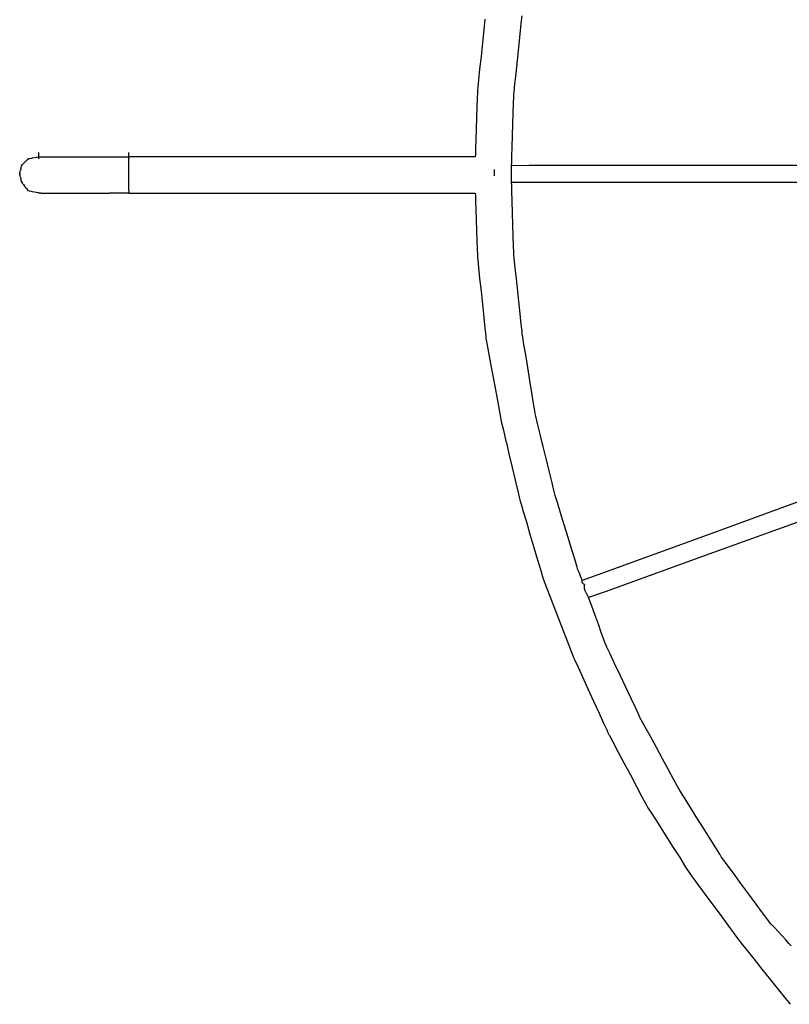
# Model space of a CAD drawing. Extents: x -10121 to 12309, y -4800 to 4870.
# Drawn here: x -4764 to -3921, y -1004 to 73 of the extents above; entities that cross this region are included whole.
import ezdxf

# ---------------------------------------------------------------- set-up
doc = ezdxf.new("R2010")
doc.units = 0
doc.layers.get('0').update_dxf_attribs({"linetype": 'CONTINUOUS'})

msp = doc.modelspace()

# ---------------------------------------------------------------- linework, layer by layer
for p, q in [((-4214.7, 68.5), (-4213.9, 76.7)), ((-4254.6, 73.2), (-4255.8, 61.4)), ((-4216, 56.7), (-4214.7, 68.5)), ((-4255.8, 61.4), (-4257.3, 47.3)), ((-4217.5, 42.6), (-4216, 56.7)), ((-4257.3, 47.3), (-4258.8, 32.5)), ((-4258.8, 32.5), (-4260.3, 18.5)), ((-4219, 27.9), (-4217.5, 42.6)), ((-4220.5, 13.8), (-4219, 27.9)), ((-4260.3, 18.5), (-4261.6, 6.7)), ((-4221.7, 2), (-4220.5, 13.8)), ((-4261.6, 6.7), (-4262.4, -1.5)), ((-4222.6, -6.2), (-4221.7, 2)), ((-4262.8, -7.1), (-4263, -13.7)), ((-4262.7, -4.6), (-4262.8, -7.1)), ((-4262.4, -1.5), (-4262.7, -4.6)), ((-4223, -11.9), (-4222.9, -9.3)), ((-4222.9, -9.3), (-4222.6, -6.2)), ((-4263, -13.7), (-4263.3, -23.4)), ((-4223.5, -29.3), (-4223.2, -19)), ((-4223.2, -19), (-4223, -11.9)), ((-4263.3, -23.4), (-4263.7, -34.8)), ((-4223.9, -41.5), (-4223.5, -29.3)), ((-4263.7, -34.8), (-4264.1, -46.9)), ((-4224.3, -54.3), (-4223.9, -41.5)), ((-4264.1, -46.9), (-4264.5, -58.3)), ((-4264.5, -58.3), (-4264.8, -68)), ((-4224.7, -66.5), (-4224.3, -54.3)), ((-4742.8, -72.7), (-4742.8, -72.5)), ((-4742.8, -73.4), (-4742.8, -72.7)), ((-4742.8, -74.3), (-4742.8, -73.4)), ((-4742.8, -75.4), (-4742.8, -74.3)), ((-4644.5, -72.7), (-4644.5, -72.5)), ((-4644.5, -73.4), (-4644.5, -72.7)), ((-4644.5, -74.3), (-4644.5, -73.4)), ((-4644.5, -75.4), (-4644.5, -74.3)), ((-4265, -74.7), (-4265.1, -77.2)), ((-4264.8, -68), (-4265, -74.7)), ((-4225, -76.8), (-4224.7, -66.5)), ((-4761.3, -86.3), (-4760.7, -85.6)), ((-4760.7, -85.6), (-4759.7, -84.7)), ((-4758.9, -83.8), (-4759.7, -84.7)), ((-4758.6, -83.6), (-4758.9, -83.8)), ((-4758.6, -83.6), (-4757.5, -82.4)), ((-4757.5, -82.4), (-4756.4, -81.3)), ((-4755.7, -80.7), (-4756.4, -81.3)), ((-4755.4, -80.4), (-4755.7, -80.7)), ((-4755.4, -80.4), (-4754.4, -79.5)), ((-4754.8, -79.7), (-4755.4, -80.4)), ((-4754.5, -79.5), (-4754.8, -79.7)), ((-4754.5, -79.5), (-4754.4, -79.5)), ((-4754.4, -79.5), (-4753.1, -79.2)), ((-4753.1, -79.2), (-4750.9, -78.8)), ((-4750.9, -78.8), (-4749.7, -78.5)), ((-4749.7, -78.5), (-4745.9, -77.8)), ((-4745.9, -77.8), (-4745.6, -77.7)), ((-4745.6, -77.7), (-4743.2, -77.2)), ((-4743.2, -77.2), (-4742.8, -77.2)), ((-4742.8, -76.6), (-4742.8, -75.4)), ((-4742.8, -77.2), (-4742.8, -76.6)), ((-4742.8, -77.2), (-4742.2, -77.2)), ((-4742.8, -77.7), (-4742.8, -77.2)), ((-4742.8, -77.2), (-4742.8, -77.2)), ((-4742.8, -78.6), (-4742.8, -77.7)), ((-4742.8, -79.3), (-4742.8, -78.6)), ((-4742.8, -79.5), (-4742.8, -79.3)), ((-4742.2, -77.2), (-4741.5, -77.2)), ((-4741.5, -77.2), (-4740.8, -77.2)), ((-4740.8, -77.2), (-4740.5, -77.2)), ((-4740.5, -77.2), (-4738.9, -77.2)), ((-4738.9, -77.2), (-4735.7, -77.2)), ((-4735.7, -77.2), (-4733.5, -77.2)), ((-4733.5, -77.2), (-4731.6, -77.2)), ((-4731.6, -77.2), (-4726.5, -77.2)), ((-4726.5, -77.2), (-4722.3, -77.2)), ((-4722.3, -77.2), (-4720.2, -77.2)), ((-4720.2, -77.2), (-4713.6, -77.2)), ((-4713.6, -77.2), (-4706.9, -77.2)), ((-4706.9, -77.2), (-4704.6, -77.2)), ((-4704.6, -77.2), (-4697.7, -77.2)), ((-4697.7, -77.2), (-4689.6, -77.2)), ((-4689.6, -77.2), (-4686.4, -77.2)), ((-4686.4, -77.2), (-4680, -77.2)), ((-4680, -77.2), (-4670.4, -77.2)), ((-4670.4, -77.2), (-4665.6, -77.2)), ((-4665.6, -77.2), (-4662.9, -77.2)), ((-4662.9, -77.2), (-4656.8, -77.2)), ((-4656.8, -77.2), (-4649.9, -77.2)), ((-4649.9, -77.2), (-4645.2, -77.2)), ((-4645.2, -77.2), (-4644.5, -77.2)), ((-4644.5, -76.6), (-4644.5, -75.4)), ((-4644.5, -77.2), (-4644.5, -76.6)), ((-4631.5, -77.2), (-4644.5, -77.2)), ((-4644.5, -77.7), (-4644.5, -77.2)), ((-4644.5, -77.2), (-4644.5, -77.2)), ((-4644.5, -77.8), (-4644.5, -77.7)), ((-4644.5, -78.5), (-4644.5, -77.8)), ((-4644.5, -78.6), (-4644.5, -78.5)), ((-4644.5, -79.2), (-4644.5, -78.6)), ((-4644.5, -79.3), (-4644.5, -79.2)), ((-4644.5, -79.3), (-4644.5, -79.5)), ((-4644.5, -79.7), (-4644.5, -79.5)), ((-4644.5, -80.4), (-4644.5, -79.7)), ((-4644.5, -81.3), (-4644.5, -80.4)), ((-4644.5, -82.4), (-4644.5, -81.3)), ((-4644.5, -83.6), (-4644.5, -82.4)), ((-4644.5, -84.7), (-4644.5, -83.6)), ((-4644.5, -85.6), (-4644.5, -84.7)), ((-4644.5, -86.3), (-4644.5, -85.6)), ((-4596.6, -77.2), (-4631.5, -77.2)), ((-4546.1, -77.2), (-4596.6, -77.2)), ((-4486.3, -77.2), (-4546.1, -77.2)), ((-4423.3, -77.2), (-4486.3, -77.2)), ((-4363.4, -77.2), (-4423.3, -77.2)), ((-4313, -77.2), (-4363.4, -77.2)), ((-4278.1, -77.2), (-4313, -77.2)), ((-4265.1, -77.2), (-4278.1, -77.2)), ((-4225.3, -86.5), (-4225.2, -83.9)), ((-4225.2, -83.9), (-4225, -76.8)), ((-4763.8, -95.6), (-4763.9, -95.9)), ((-4763.9, -95.9), (-4763.8, -96.2)), ((-4763.6, -94.7), (-4763.8, -95.3)), ((-4763.8, -96.5), (-4763.8, -95.3)), ((-4763.8, -95.3), (-4763.8, -95.6)), ((-4763.8, -96.2), (-4763.8, -96.5)), ((-4763.8, -96.5), (-4763.6, -97.1)), ((-4763.6, -94.7), (-4763.3, -93.5)), ((-4763.3, -93.5), (-4762.9, -92)), ((-4762.9, -92), (-4762.8, -91.6)), ((-4762.5, -90.4), (-4762.8, -91.6)), ((-4762.5, -90.4), (-4762.2, -89)), ((-4762.2, -89), (-4761.9, -87.7)), ((-4761.8, -87.6), (-4761.9, -87.7)), ((-4761.8, -87.6), (-4761.4, -86.3)), ((-4761.6, -86.9), (-4761.8, -87.6)), ((-4761.4, -86.3), (-4761.6, -86.5)), ((-4761.6, -86.5), (-4761.6, -86.9)), ((-4761.3, -86.3), (-4761.4, -86.3)), ((-4644.5, -86.5), (-4644.5, -86.3)), ((-4644.5, -86.9), (-4644.5, -86.5)), ((-4644.5, -87.7), (-4644.5, -86.9)), ((-4644.5, -89), (-4644.5, -87.7)), ((-4644.5, -90.4), (-4644.5, -89)), ((-4644.5, -92), (-4644.5, -90.4)), ((-4644.5, -93.5), (-4644.5, -92)), ((-4644.5, -94.7), (-4644.5, -93.5)), ((-4644.5, -95.6), (-4644.5, -94.7)), ((-4644.5, -95.9), (-4644.5, -95.6)), ((-4644.5, -96.2), (-4644.5, -95.9)), ((-4644.5, -97.1), (-4644.5, -96.2)), ((-4244, -91.5), (-4244, -91.2)), ((-4244, -92.1), (-4244, -91.5)), ((-4244, -93), (-4244, -92.1)), ((-4244, -94.1), (-4244, -93)), ((-4244, -95.3), (-4244, -94.1)), ((-4244, -96.4), (-4244, -95.3)), ((-4244, -97.4), (-4244, -96.4)), ((-4225.3, -86.7), (-4206.1, -86.5)), ((-4225.3, -86.7), (-4225.3, -86.5)), ((-4225.3, -87.6), (-4225.3, -86.7)), ((-4225.3, -87.7), (-4225.3, -87.6)), ((-4225.3, -89.3), (-4225.3, -87.7)), ((-4225.3, -89.7), (-4225.3, -89.3)), ((-4225.3, -90.6), (-4225.3, -89.7)), ((-4225.3, -91.1), (-4225.3, -90.6)), ((-4225.3, -91.2), (-4225.3, -91.1)), ((-4225.3, -91.4), (-4225.3, -91.2)), ((-4225.3, -91.8), (-4225.3, -91.4)), ((-4225.3, -91.9), (-4225.3, -91.8)), ((-4225.3, -92.4), (-4225.3, -91.9)), ((-4225.3, -93.2), (-4225.3, -92.4)), ((-4225.3, -93.8), (-4225.3, -93.2)), ((-4225.3, -93.9), (-4225.3, -93.8)), ((-4225.3, -94.7), (-4225.3, -93.9)), ((-4225.3, -95.3), (-4225.3, -94.7)), ((-4225.3, -95.6), (-4225.3, -95.3)), ((-4225.3, -95.7), (-4225.3, -95.6)), ((-4225.3, -95.9), (-4225.3, -95.7)), ((-4225.3, -96.1), (-4225.3, -95.9)), ((-4225.3, -96.2), (-4225.3, -96.1)), ((-4225.3, -96.5), (-4225.3, -96.2)), ((-4225.3, -97.1), (-4225.3, -96.5)), ((-4206.1, -86.5), (-4080.2, -86.5)), ((-4080.2, -86.5), (-3899, -86.5)), ((-4763.3, -98.3), (-4763.6, -97.1)), ((-4762.9, -99.8), (-4763.3, -98.3)), ((-4762.9, -99.8), (-4762.8, -100.2)), ((-4762.8, -100.2), (-4762.5, -101.4)), ((-4762.2, -102.8), (-4762.5, -101.4)), ((-4761.9, -104.1), (-4762.2, -102.8)), ((-4761.9, -104.1), (-4761.8, -104.2)), ((-4761.4, -105.6), (-4761.8, -104.2)), ((-4761.8, -104.2), (-4761.6, -104.9)), ((-4761.6, -104.9), (-4761.6, -105.3)), ((-4761.6, -105.3), (-4761.4, -105.6)), ((-4761.4, -105.6), (-4761.3, -105.6)), ((-4760.7, -106.5), (-4761.3, -105.6)), ((-4759.7, -107.7), (-4760.7, -106.5)), ((-4759.7, -107.7), (-4758.9, -108.9)), ((-4644.5, -98.3), (-4644.5, -97.1)), ((-4644.5, -99.8), (-4644.5, -98.3)), ((-4644.5, -101.4), (-4644.5, -99.8)), ((-4644.5, -102.8), (-4644.5, -101.4)), ((-4644.5, -104.1), (-4644.5, -102.8)), ((-4644.5, -104.9), (-4644.5, -104.1)), ((-4644.5, -105.3), (-4644.5, -104.9)), ((-4644.5, -105.6), (-4644.5, -105.3)), ((-4644.5, -106.5), (-4644.5, -105.6)), ((-4644.5, -107.7), (-4644.5, -106.5)), ((-4644.5, -109.2), (-4644.5, -107.7)), ((-4244, -98), (-4244, -97.4)), ((-4244, -98.2), (-4244, -98)), ((-4225.3, -97.9), (-4225.3, -97.1)), ((-4225.3, -98), (-4225.3, -97.9)), ((-4225.3, -98.6), (-4225.3, -98)), ((-4225.3, -99.4), (-4225.3, -98.6)), ((-4225.3, -100), (-4225.3, -99.4)), ((-4225.3, -100.4), (-4225.3, -100)), ((-4225.3, -100), (-4225.3, -100)), ((-4225.3, -100.6), (-4225.3, -100.4)), ((-4225.3, -100.7), (-4225.3, -100.6)), ((-4225.3, -100.7), (-4225.3, -100.7)), ((-4225.3, -101.2), (-4225.3, -100.7)), ((-4225.3, -101.8), (-4225.3, -101.2)), ((-4225.3, -102.1), (-4225.3, -101.8)), ((-4225.3, -102.5), (-4225.3, -102.1)), ((-4225.3, -103.3), (-4225.3, -102.5)), ((-4225.3, -104.1), (-4225.3, -103.3)), ((-4225.3, -104.2), (-4225.3, -104.1)), ((-4225.3, -104.7), (-4225.3, -104.2)), ((-4225.3, -105.1), (-4225.3, -104.7)), ((-4225.3, -105.3), (-4225.3, -105.1)), ((-4206.1, -105.3), (-4225.3, -105.3)), ((-4225.2, -108), (-4225.3, -105.3)), ((-4154.6, -105.3), (-4206.1, -105.3)), ((-4080.2, -105.3), (-4154.6, -105.3)), ((-3991.9, -105.3), (-4080.2, -105.3)), ((-3899, -105.3), (-3991.9, -105.3)), ((-4758.9, -108.9), (-4758.6, -109.2)), ((-4757.5, -110.7), (-4758.6, -109.2)), ((-4756.4, -112.2), (-4757.5, -110.7)), ((-4756.4, -112.2), (-4755.7, -113)), ((-4755.7, -113), (-4755.4, -113.5)), ((-4754.4, -114.7), (-4755.4, -113.5)), ((-4755.4, -113.5), (-4754.8, -114.3)), ((-4754.8, -114.3), (-4754.5, -114.6)), ((-4754.4, -114.7), (-4754.5, -114.6)), ((-4753.1, -114.9), (-4754.4, -114.7)), ((-4750.9, -115.4), (-4753.1, -114.9)), ((-4749.7, -115.6), (-4750.9, -115.4)), ((-4745.9, -116.4), (-4749.7, -115.6)), ((-4745.6, -116.4), (-4745.9, -116.4)), ((-4743.2, -116.9), (-4745.6, -116.4)), ((-4742.8, -117), (-4743.2, -116.9)), ((-4742.2, -117), (-4742.8, -117)), ((-4742.8, -117), (-4742.8, -117)), ((-4741.5, -117), (-4742.2, -117)), ((-4740.8, -117), (-4741.5, -117)), ((-4740.5, -117), (-4740.8, -117)), ((-4740.5, -117), (-4739, -117)), ((-4739, -117), (-4735.9, -117)), ((-4735.9, -117), (-4733.7, -117)), ((-4733.7, -117), (-4732.2, -117)), ((-4732.2, -117), (-4727.6, -117)), ((-4727.6, -117), (-4723, -117)), ((-4723, -117), (-4721.3, -117)), ((-4721.3, -117), (-4716, -117)), ((-4716, -117), (-4708.9, -117)), ((-4708.9, -117), (-4705.4, -117)), ((-4705.4, -117), (-4703, -117)), ((-4703, -117), (-4697.6, -117)), ((-4697.6, -117), (-4691.5, -117)), ((-4691.5, -117), (-4687.3, -117)), ((-4687.3, -117), (-4685.9, -117)), ((-4685.9, -117), (-4681.2, -117)), ((-4681.2, -117), (-4674.3, -117)), ((-4674.3, -117), (-4668.2, -117)), ((-4668.2, -117), (-4665.6, -117)), ((-4662.9, -117), (-4665.6, -117)), ((-4656.8, -117), (-4662.9, -117)), ((-4649.9, -117), (-4656.8, -117)), ((-4645.2, -117), (-4649.9, -117)), ((-4644.5, -116.9), (-4645.2, -117)), ((-4644.5, -110.7), (-4644.5, -109.2)), ((-4644.5, -112.2), (-4644.5, -110.7)), ((-4644.5, -113.5), (-4644.5, -112.2)), ((-4644.5, -114.3), (-4644.5, -113.5)), ((-4644.5, -114.6), (-4644.5, -114.3)), ((-4644.5, -114.6), (-4644.5, -114.9)), ((-4644.5, -114.9), (-4644.5, -115.6)), ((-4644.5, -115.6), (-4644.5, -116.4)), ((-4644.5, -116.4), (-4644.5, -116.9)), ((-4644.5, -117), (-4631.5, -117)), ((-4631.5, -117), (-4596.6, -117)), ((-4596.6, -117), (-4546.1, -117)), ((-4546.1, -117), (-4486.3, -117)), ((-4486.3, -117), (-4423.3, -117)), ((-4423.3, -117), (-4363.4, -117)), ((-4363.4, -117), (-4313, -117)), ((-4313, -117), (-4278.1, -117)), ((-4278.1, -117), (-4265.1, -117)), ((-4265.1, -117), (-4265, -119.4)), ((-4225, -115.3), (-4225.2, -108)), ((-4224.7, -125.9), (-4225, -115.3)), ((-4265, -119.4), (-4264.8, -125.8)), ((-4264.8, -125.8), (-4264.5, -135.2)), ((-4224.3, -138.5), (-4224.7, -125.9)), ((-4264.5, -135.2), (-4264.1, -146.3)), ((-4223.9, -151.7), (-4224.3, -138.5)), ((-4264.1, -146.3), (-4263.7, -157.9)), ((-4263.7, -157.9), (-4263.3, -169)), ((-4223.5, -164.3), (-4223.9, -151.7)), ((-4263.3, -169), (-4263, -178.4)), ((-4223.2, -174.8), (-4223.5, -164.3)), ((-4263, -178.4), (-4262.8, -184.8)), ((-4223, -182.2), (-4223.2, -174.8)), ((-4222.9, -184.9), (-4223, -182.2)), ((-4262.8, -184.8), (-4262.7, -187.2)), ((-4262.7, -187.2), (-4262.4, -190.3)), ((-4262.4, -190.3), (-4261.6, -198.5)), ((-4222.6, -187.9), (-4222.9, -184.9)), ((-4221.7, -195.8), (-4222.6, -187.9)), ((-4261.6, -198.5), (-4260.3, -210.3)), ((-4220.5, -207.4), (-4221.7, -195.8)), ((-4260.3, -210.3), (-4258.8, -224.3)), ((-4219, -221), (-4220.5, -207.4)), ((-4258.8, -224.3), (-4257.3, -239.1)), ((-4217.5, -235.4), (-4219, -221)), ((-4216, -249.1), (-4217.5, -235.4)), ((-4257.3, -239.1), (-4255.8, -253.2)), ((-4255.8, -253.2), (-4254.6, -265)), ((-4214.7, -260.6), (-4216, -249.1)), ((-4254.6, -265), (-4253.7, -273.2)), ((-4213.9, -268.6), (-4214.7, -260.6)), ((-4213.6, -271.5), (-4213.9, -268.6)), ((-4253.7, -273.2), (-4253.4, -276.2)), ((-4253.4, -276.2), (-4252.8, -279.3)), ((-4252.8, -279.3), (-4251.3, -287.5)), ((-4213.1, -274.5), (-4213.6, -271.5)), ((-4211.8, -282.5), (-4213.1, -274.5)), ((-4251.3, -287.5), (-4249.1, -299.3)), ((-4209.9, -294), (-4211.8, -282.5)), ((-4249.1, -299.3), (-4246.5, -313.3)), ((-4207.7, -307.7), (-4209.9, -294)), ((-4205.4, -322.1), (-4207.7, -307.7)), ((-4246.5, -313.3), (-4243.8, -328.1)), ((-4203.2, -335.7), (-4205.4, -322.1)), ((-4243.8, -328.1), (-4241.2, -342.2)), ((-4241.2, -342.2), (-4239, -354)), ((-4201.3, -347.3), (-4203.2, -335.7)), ((-4239, -354), (-4237.5, -362.2)), ((-4200, -355.2), (-4201.3, -347.3)), ((-4199.5, -358.2), (-4200, -355.2)), ((-4237.5, -362.2), (-4237, -365.2)), ((-4237, -365.2), (-4236.3, -368.3)), ((-4198.8, -361.2), (-4199.5, -358.2)), ((-4196.8, -369.1), (-4198.8, -361.2)), ((-4236.3, -368.3), (-4234.3, -376.5)), ((-4234.3, -376.5), (-4231.5, -388.3)), ((-4194, -380.7), (-4196.8, -369.1)), ((-4191.7, -390.4), (-4194, -380.7)), ((-4231.5, -388.3), (-4231, -390.4)), ((-4231, -390.4), (-4228.2, -402.3)), ((-4190.7, -394.3), (-4191.7, -390.4)), ((-4187.2, -408.7), (-4190.7, -394.3)), ((-4228.2, -402.3), (-4224.7, -417.1)), ((-4183.9, -422.4), (-4187.2, -408.7)), ((-4224.7, -417.1), (-4221.4, -431.1)), ((-4181.1, -433.9), (-4183.9, -422.4)), ((-3840.8, -428.9), (-4011.4, -491.1)), ((-4221.4, -431.1), (-4218.6, -443)), ((-4179.2, -441.9), (-4181.1, -433.9)), ((-4218.6, -443), (-4216.6, -451.2)), ((-4216.6, -451.2), (-4215.9, -454.2)), ((-4178.4, -444.8), (-4179.2, -441.9)), ((-4177.5, -447.7), (-4178.4, -444.8)), ((-4175.2, -455.5), (-4177.5, -447.7)), ((-3833.8, -449), (-4004.3, -510.4)), ((-4215.9, -454.2), (-4215, -457.2)), ((-4215, -457.2), (-4212.7, -465.2)), ((-4171.8, -466.7), (-4175.2, -455.5)), ((-4212.7, -465.2), (-4209.2, -476.7)), ((-4167.7, -480), (-4171.8, -466.7)), ((-4209.2, -476.7), (-4205.2, -490.3)), ((-4163.4, -494), (-4167.7, -480)), ((-4205.2, -490.3), (-4200.9, -504.7)), ((-4159.3, -507.3), (-4163.4, -494)), ((-4011.4, -491.1), (-4129.9, -534.3)), ((-4200.9, -504.7), (-4196.8, -518.4)), ((-4155.9, -518.5), (-4159.3, -507.3)), ((-4004.3, -510.4), (-4122.9, -553.1)), ((-4196.8, -518.4), (-4193.4, -529.9)), ((-4153.6, -526.3), (-4155.9, -518.5)), ((-4152.7, -529.2), (-4153.6, -526.3)), ((-4193.4, -529.9), (-4191, -537.9)), ((-4191, -537.9), (-4190.1, -540.9)), ((-4152.5, -529.6), (-4152.7, -529.2)), ((-4152.1, -530.6), (-4152.5, -529.6)), ((-4151.5, -532.2), (-4152.1, -530.6)), ((-4150.7, -534), (-4151.5, -532.2)), ((-4149.9, -536), (-4150.7, -534)), ((-4149.2, -537.8), (-4149.9, -536)), ((-4148.6, -539.4), (-4149.2, -537.8)), ((-4129.9, -534.3), (-4148, -540.9)), ((-4190.1, -540.9), (-4189, -543.8)), ((-4189, -543.8), (-4186, -551.5)), ((-4148.1, -540.5), (-4148.6, -539.4)), ((-4148, -540.9), (-4148.1, -540.5)), ((-4148, -541.4), (-4148, -540.9)), ((-4148, -540.9), (-4148, -540.9)), ((-4148, -541.5), (-4148, -541.4)), ((-4148, -542.2), (-4148, -541.5)), ((-4148, -542.5), (-4148, -542.2)), ((-4148, -542.9), (-4148, -542.5)), ((-4148, -543.2), (-4148, -542.9)), ((-4148, -543.2), (-4147.9, -543.3)), ((-4148, -543.2), (-4148, -543.2)), ((-4147.9, -543.3), (-4148, -543.2)), ((-4147.7, -543.5), (-4147.9, -543.3)), ((-4147.6, -543.6), (-4147.7, -543.5)), ((-4147.4, -543.8), (-4147.6, -543.6)), ((-4147, -544.2), (-4147.4, -543.8)), ((-4146.6, -544.6), (-4147, -544.2)), ((-4146.6, -544.6), (-4146.6, -544.6)), ((-4146.3, -544.9), (-4146.6, -544.6)), ((-4145.9, -545.3), (-4146.3, -544.9)), ((-4145.7, -545.4), (-4145.9, -545.3)), ((-4145.6, -546), (-4145.7, -545.4)), ((-4145.7, -545.4), (-4145.7, -545.5)), ((-4145.7, -545.5), (-4145.6, -545.6)), ((-4145.6, -545.6), (-4145.6, -545.7)), ((-4145.6, -545.7), (-4145.6, -546)), ((-4145.6, -546.1), (-4145.6, -546)), ((-4145.6, -546.8), (-4145.6, -546.1)), ((-4145.6, -547.5), (-4145.6, -546.8)), ((-4145.6, -547.9), (-4145.6, -547.5)), ((-4145.6, -548.3), (-4145.6, -547.9)), ((-4145.6, -549), (-4145.6, -548.3)), ((-4145.6, -549.6), (-4145.6, -549)), ((-4186, -551.5), (-4181.6, -562.7)), ((-4145.6, -549.8), (-4145.6, -549.6)), ((-4145.6, -549.8), (-4145.6, -550.1)), ((-4145.6, -550.4), (-4145.6, -549.8)), ((-4145.6, -550.1), (-4145.6, -550.2)), ((-4145.6, -550.2), (-4145.6, -550.4)), ((-4145.5, -550.4), (-4145.6, -550.4)), ((-4145.3, -550.8), (-4145.5, -550.4)), ((-4145, -551.4), (-4145.3, -550.8)), ((-4144.7, -552.1), (-4145, -551.4)), ((-4144.7, -552.2), (-4144.7, -552.1)), ((-4144.3, -553), (-4144.7, -552.2)), ((-4143.9, -553.7), (-4144.3, -553)), ((-4143.7, -554.2), (-4143.9, -553.7)), ((-4143.6, -554.3), (-4143.7, -554.2)), ((-4143.4, -554.8), (-4143.6, -554.3)), ((-4143.3, -554.9), (-4143.4, -554.8)), ((-4143.3, -555), (-4143.3, -554.9)), ((-4143, -555.5), (-4143.3, -555)), ((-4142.6, -556.4), (-4143, -555.5)), ((-4142.3, -556.9), (-4142.6, -556.4)), ((-4141.6, -558.4), (-4142.3, -556.9)), ((-4141.5, -558.5), (-4141.6, -558.4)), ((-4141, -559.4), (-4141.5, -558.5)), ((-4122.9, -553.1), (-4141, -559.4)), ((-4141, -559.6), (-4141, -559.4)), ((-4140.3, -561.4), (-4141, -559.6)), ((-4181.6, -562.7), (-4176.5, -576)), ((-4138.6, -566.1), (-4140.3, -561.4)), ((-4136.1, -573), (-4138.6, -566.1)), ((-4176.5, -576), (-4171, -590)), ((-4133.1, -581.1), (-4136.1, -573)), ((-4130, -589.6), (-4133.1, -581.1)), ((-4171, -590), (-4165.9, -603.3)), ((-4127.1, -597.8), (-4130, -589.6)), ((-4124.6, -604.6), (-4127.1, -597.8)), ((-4165.9, -603.3), (-4161.5, -614.5)), ((-4122.9, -609.4), (-4124.6, -604.6)), ((-4122.2, -611.1), (-4122.9, -609.4)), ((-4120.9, -613.9), (-4122.2, -611.1)), ((-4117.5, -621.2), (-4120.9, -613.9)), ((-4161.5, -614.5), (-4158.5, -622.3)), ((-4158.5, -622.3), (-4157.4, -625.2)), ((-4112.5, -631.8), (-4117.5, -621.2)), ((-4157.4, -625.2), (-4156.1, -628)), ((-4156.1, -628), (-4152.6, -635.5)), ((-4106.6, -644.3), (-4112.5, -631.8)), ((-4152.6, -635.5), (-4147.6, -646.4)), ((-4100.4, -657.5), (-4106.6, -644.3)), ((-4147.6, -646.4), (-4141.7, -659.4)), ((-4141.7, -659.4), (-4135.5, -673)), ((-4094.5, -670.1), (-4100.4, -657.5)), ((-4135.5, -673), (-4129.6, -685.9)), ((-4089.5, -680.7), (-4094.5, -670.1)), ((-4129.6, -685.9), (-4124.6, -696.8)), ((-4086, -688), (-4089.5, -680.7)), ((-4084.8, -690.7), (-4086, -688)), ((-4124.6, -696.8), (-4121.2, -704.3)), ((-4083.3, -693.4), (-4084.8, -690.7)), ((-4083, -694), (-4083.3, -693.4)), ((-4079.4, -700.5), (-4083, -694)), ((-4121.2, -704.3), (-4119.9, -707.1)), ((-4119.9, -707.1), (-4118.4, -709.9)), ((-4118.4, -709.9), (-4118, -710.6)), ((-4118, -710.6), (-4114.6, -717.2)), ((-4073.8, -710.8), (-4079.4, -700.5)), ((-4067.2, -723), (-4073.8, -710.8)), ((-4114.6, -717.2), (-4109, -727.8)), ((-4109, -727.8), (-4102.3, -740.3)), ((-4060.2, -735.8), (-4067.2, -723)), ((-4102.3, -740.3), (-4095.3, -753.6)), ((-4053.5, -748), (-4060.2, -735.8)), ((-4095.3, -753.6), (-4088.7, -766.1)), ((-4047.9, -758.3), (-4053.5, -748)), ((-4044, -765.4), (-4047.9, -758.3)), ((-4088.7, -766.1), (-4083, -776.7)), ((-4042.6, -768), (-4044, -765.4)), ((-4041, -770.6), (-4042.6, -768)), ((-4036.7, -777.5), (-4041, -770.6)), ((-4083, -776.7), (-4079.2, -784)), ((-4079.2, -784), (-4077.7, -786.8)), ((-4030.5, -787.5), (-4036.7, -777.5)), ((-4077.7, -786.8), (-4076, -789.4)), ((-4076, -789.4), (-4071.5, -796.5)), ((-4071.5, -796.5), (-4065, -806.8)), ((-4023.1, -799.3), (-4030.5, -787.5)), ((-4065, -806.8), (-4057.2, -819)), ((-4015.3, -811.7), (-4023.1, -799.3)), ((-4007.9, -823.5), (-4015.3, -811.7)), ((-4057.2, -819), (-4049.1, -831.8)), ((-4001.7, -833.5), (-4007.9, -823.5)), ((-4049.1, -831.8), (-4041.3, -844)), ((-3997.4, -840.4), (-4001.7, -833.5)), ((-4041.3, -844), (-4034.8, -854.3)), ((-3995.8, -843), (-3997.4, -840.4)), ((-3994, -845.4), (-3995.8, -843)), ((-3989.3, -851.8), (-3994, -845.4)), ((-4034.8, -854.3), (-4030.2, -861.4)), ((-4030.2, -861.4), (-4028.5, -864.1)), ((-3982.4, -861.2), (-3989.3, -851.8)), ((-3974.3, -872.3), (-3982.4, -861.2)), ((-4028.5, -864.1), (-4026.7, -866.5)), ((-4026.7, -866.5), (-4021.8, -873.2)), ((-3965.7, -883.9), (-3974.3, -872.3)), ((-4021.8, -873.2), (-4014.6, -882.9)), ((-4014.6, -882.9), (-4006.1, -894.3)), ((-3957.6, -895), (-3965.7, -883.9)), ((-4006.1, -894.3), (-3997.1, -906.4)), ((-3950.7, -904.4), (-3957.6, -895)), ((-3946, -910.8), (-3950.7, -904.4)), ((-3997.1, -906.4), (-3988.6, -917.8)), ((-3944.2, -913.2), (-3946, -910.8)), ((-3943.4, -914.2), (-3944.2, -913.2)), ((-3941, -916.8), (-3943.4, -914.2)), ((-3988.6, -917.8), (-3981.5, -927.5)), ((-3937.6, -920.5), (-3941, -916.8)), ((-3933.5, -925), (-3937.6, -920.5)), ((-3929.2, -929.6), (-3933.5, -925)), ((-3981.5, -927.5), (-3976.5, -934.2)), ((-3976.5, -934.2), (-3974.7, -936.7)), ((-3974.7, -936.7), (-3972.8, -939.1)), ((-3925.2, -934), (-3929.2, -929.6)), ((-3921.7, -937.8), (-3925.2, -934)), ((-3972.8, -939.1), (-3967.6, -945.5)), ((-3967.6, -945.5), (-3960.1, -954.9)), ((-3919.4, -940.4), (-3921.7, -937.8)), ((-3960.1, -954.9), (-3951.2, -965.9)), ((-3951.2, -965.9), (-3941.9, -977.6)), ((-3941.9, -977.6), (-3933, -988.7)), ((-3933, -988.7), (-3925.6, -998)), ((-3925.6, -998), (-3920.4, -1004.5))]:
    msp.add_line(p, q)

doc.saveas('drawing.dxf')
